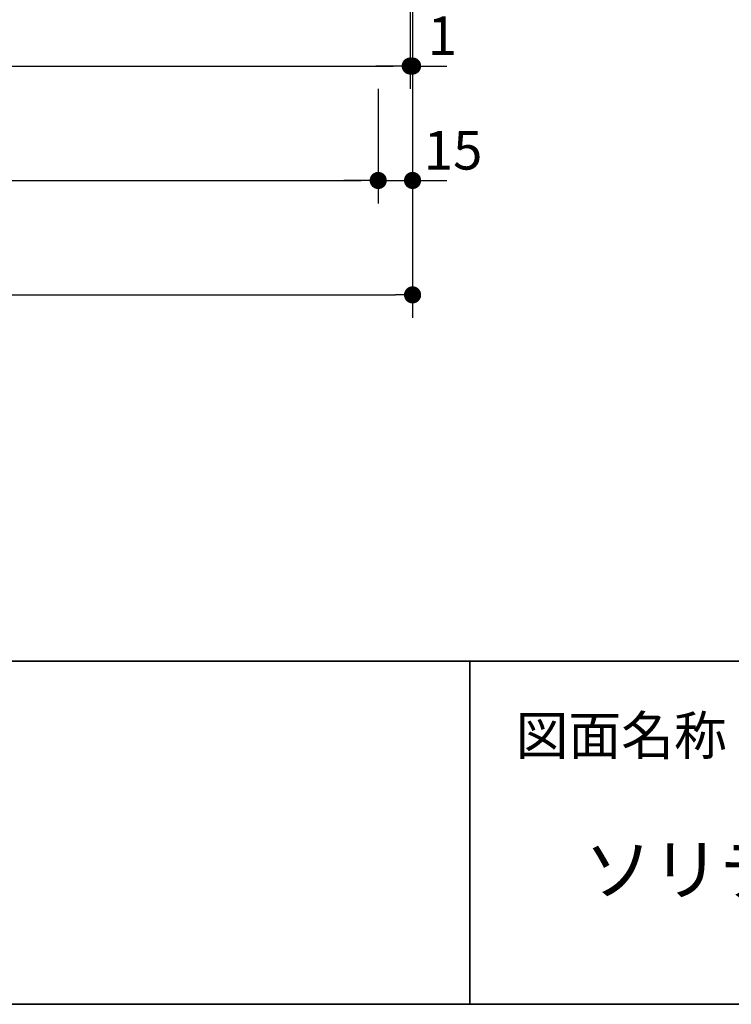
# Model space of a CAD drawing. Units: millimetres. Extents: x -2138 to 3925, y -1522 to 1522.
# Drawn here: x -1272 to -961, y -1385 to -955 of the extents above; entities that cross this region are included whole.
import ezdxf

# ---------------------------------------------------------------- set-up
doc = ezdxf.new("R2010")
doc.units = ezdxf.units.MM
doc.header["$LTSCALE"] = 10
doc.header["$PDMODE"] = 1
doc.header["$PDSIZE"] = -2
for name, color, linetype, lineweight in [('1図面枠', 7, 'Continuous', 15), ('2寸法-1', 7, 'Continuous', 15), ('2寸法-2', 7, 'Continuous', 15)]:
    doc.layers.add(name, color=color, linetype=linetype, lineweight=lineweight)
doc.styles.add('MS PGothic', font='txt', dxfattribs={"bigfont": 'MS PGothic'})
doc.styles.get("Standard").update_dxf_attribs({"font": 'txt', "bigfont": 'BIGFONT.SHX'})
doc.dimstyles.new('SANWA-1', dxfattribs={"dimtxt": 16.913122, "dimasz": 7.503418, "dimexe": 10, "dimexo": 10, "dimgap": 1, "dimtad": 1, "dimdec": 8, "dimdsep": 46, "dimtxsty": 'MS PGothic', "dimblk": 'DOT', "dimblk1": 'DOT', "dimblk2": 'DOT', "dimcen": 0, "dimazin": 0, "dimtfac": 0.8, "dimtdec": 8, "dimtix": 1, "dimtmove": 0, "dimatfit": 0, "dimldrblk": 'DOT', "dimfxl": 1, "dimfrac": 2, "dimtolj": 1, "dimarcsym": 0})

# ---------------------------------------------------------------- blocks, each defined once
blk = doc.blocks.new('グループ-2')
at = {"layer": '1図面枠', "color": 7, "linetype": 'Continuous', "lineweight": 35}
for p, q in [((-2000, -1235), (2000, -1235)), ((-1075, -1235), (-1075, -1385))]:
    blk.add_line(p, q, dxfattribs=at)
at = {"layer": '1図面枠', "color": 7, "linetype": 'Continuous', "lineweight": 35, "flags": 128}
blk.add_lwpolyline([(-2000, 1385), (2000, 1385), (2000, -1385), (-2000, -1385)], close=True, dxfattribs=at)
blk = doc.blocks.new('図面枠')
at = {"layer": '1図面枠', "color": 7}
blk.add_blockref('グループ-2', (0, 0), dxfattribs=at)
at = {"layer": '1図面枠', "color": 7, "insert": (-1055, -1259.08), "char_height": 16.9131, "attachment_point": 1, "line_spacing_factor": 0.870768}
blk.add_mtext('{\\fMS PGothic|b0|i0|c128|p0;図面名称}', dxfattribs=at)
blk = doc.blocks.new('_Dot')
at = {"color": 0, "linetype": 'ByBlock', "lineweight": -2}
blk.add_line((-0.5, 0), (-1, 0), dxfattribs=at)
at = {"color": 0, "linetype": 'ByBlock', "const_width": 0.5}
blk.add_lwpolyline([(-0.25, 0, 1), (0.25, 0, 1)], format="xyb", close=True, dxfattribs=at)
blk = doc.blocks.new('*D75')
at = {"layer": '2寸法-1', "color": 0, "linetype": 'Continuous', "lineweight": -2}
for p, q in [((-1597, -910), (-1597, -985)), ((-1101, -910), (-1101, -985)), ((-1589.5, -975), (-1108.5, -975))]:
    blk.add_line(p, q, dxfattribs=at)
at = {"layer": 'Defpoints', "color": 0}
for p in [(-1597, -900), (-1101, -900), (-1101, -975)]:
    blk.add_point(p, dxfattribs=at)
at = {"layer": '2寸法-1', "color": 0, "lineweight": -2, "xscale": 7.503417968749999, "yscale": 7.503417968749999, "zscale": 7.503417968749999, "rotation": 180}
blk.add_blockref('_Dot', (-1597, -975), dxfattribs=at)
at = {"layer": '2寸法-1', "color": 0, "lineweight": -2, "xscale": 7.503417968749999, "yscale": 7.503417968749999, "zscale": 7.503417968749999}
blk.add_blockref('_Dot', (-1101, -975), dxfattribs=at)
at = {"layer": '2寸法-1', "color": 0, "lineweight": 15, "insert": (-1349, -963.19), "char_height": 16.913, "attachment_point": 5, "style": 'MS PGothic'}
blk.add_mtext('\\A1;496（扉）', dxfattribs=at)
blk = doc.blocks.new('*D77')
at = {"layer": '2寸法-1', "color": 0, "linetype": 'Continuous', "lineweight": -2}
for p, q in [((-1583, -985), (-1583, -1035)), ((-1115, -985), (-1115, -1035)), ((-1575.5, -1025), (-1122.5, -1025))]:
    blk.add_line(p, q, dxfattribs=at)
at = {"layer": 'Defpoints', "color": 0}
for p in [(-1583, -975), (-1115, -975), (-1115, -1025)]:
    blk.add_point(p, dxfattribs=at)
at = {"layer": '2寸法-1', "color": 0, "lineweight": -2, "xscale": 7.503417968749999, "yscale": 7.503417968749999, "zscale": 7.503417968749999, "rotation": 180}
blk.add_blockref('_Dot', (-1583, -1025), dxfattribs=at)
at = {"layer": '2寸法-1', "color": 0, "lineweight": -2, "xscale": 7.503417968749999, "yscale": 7.503417968749999, "zscale": 7.503417968749999}
blk.add_blockref('_Dot', (-1115, -1025), dxfattribs=at)
at = {"layer": '2寸法-1', "color": 0, "lineweight": 15, "insert": (-1349, -1015.54), "char_height": 16.913, "attachment_point": 5, "style": 'MS PGothic'}
blk.add_mtext('\\A1;468', dxfattribs=at)
blk = doc.blocks.new('*D78')
at = {"layer": '2寸法-2', "color": 0, "linetype": 'Continuous', "lineweight": -2}
for p, q in [((-1101, -910), (-1101, -985)), ((-1100, -910), (-1100, -985)), ((-1108.5, -975), (-1116.01, -975)), ((-1101, -975), (-1100, -975)), ((-1092.5, -975), (-1084.99, -975))]:
    blk.add_line(p, q, dxfattribs=at)
at = {"layer": 'Defpoints', "color": 0}
for p in [(-1101, -900), (-1100, -900), (-1100, -975)]:
    blk.add_point(p, dxfattribs=at)
at = {"layer": '2寸法-2', "color": 0, "lineweight": -2, "xscale": 7.503417968749999, "yscale": 7.503417968749999, "zscale": 7.503417968749999}
blk.add_blockref('_Dot', (-1101, -975), dxfattribs=at)
at = {"layer": '2寸法-2', "color": 0, "lineweight": -2, "xscale": 7.503417968749999, "yscale": 7.503417968749999, "zscale": 7.503417968749999, "rotation": 180}
blk.add_blockref('_Dot', (-1100, -975), dxfattribs=at)
at = {"layer": '2寸法-2', "color": 0, "lineweight": 15, "insert": (-1087, -961.78), "char_height": 16.913, "attachment_point": 5, "style": 'MS PGothic'}
blk.add_mtext('\\A1;1', dxfattribs=at)
blk = doc.blocks.new('*D79')
at = {"layer": '2寸法-2', "color": 0, "linetype": 'Continuous', "lineweight": -2}
for p, q in [((-1115, -985), (-1115, -1035)), ((-1100, -985), (-1100, -1035)), ((-1122.5, -1025), (-1130.01, -1025)), ((-1115, -1025), (-1100, -1025)), ((-1092.5, -1025), (-1084.99, -1025))]:
    blk.add_line(p, q, dxfattribs=at)
at = {"layer": 'Defpoints', "color": 0}
for p in [(-1115, -975), (-1100, -975), (-1100, -1025)]:
    blk.add_point(p, dxfattribs=at)
at = {"layer": '2寸法-2', "color": 0, "lineweight": -2, "xscale": 7.503417968749999, "yscale": 7.503417968749999, "zscale": 7.503417968749999}
blk.add_blockref('_Dot', (-1115, -1025), dxfattribs=at)
at = {"layer": '2寸法-2', "color": 0, "lineweight": -2, "xscale": 7.503417968749999, "yscale": 7.503417968749999, "zscale": 7.503417968749999, "rotation": 180}
blk.add_blockref('_Dot', (-1100, -1025), dxfattribs=at)
at = {"layer": '2寸法-2', "color": 0, "lineweight": 15, "insert": (-1082.3, -1011.78), "char_height": 16.913, "attachment_point": 5, "style": 'MS PGothic'}
blk.add_mtext('\\A1;15', dxfattribs=at)
blk = doc.blocks.new('*D80')
at = {"layer": '2寸法-1', "color": 0, "linetype": 'Continuous', "lineweight": -2}
for p, q in [((-1598, -1035), (-1598, -1085)), ((-1100, -1035), (-1100, -1085)), ((-1590.5, -1075), (-1107.5, -1075))]:
    blk.add_line(p, q, dxfattribs=at)
at = {"layer": 'Defpoints', "color": 0}
for p in [(-1598, -1025), (-1100, -1025), (-1100, -1075)]:
    blk.add_point(p, dxfattribs=at)
at = {"layer": '2寸法-1', "color": 0, "lineweight": -2, "xscale": 7.503417968749999, "yscale": 7.503417968749999, "zscale": 7.503417968749999, "rotation": 180}
blk.add_blockref('_Dot', (-1598, -1075), dxfattribs=at)
at = {"layer": '2寸法-1', "color": 0, "lineweight": -2, "xscale": 7.503417968749999, "yscale": 7.503417968749999, "zscale": 7.503417968749999}
blk.add_blockref('_Dot', (-1100, -1075), dxfattribs=at)
at = {"layer": '2寸法-1', "color": 0, "lineweight": 15, "insert": (-1349, -1065.54), "char_height": 16.913, "attachment_point": 5, "style": 'MS PGothic'}
blk.add_mtext('\\A1;498', dxfattribs=at)

msp = doc.modelspace()

# ---------------------------------------------------------------- block references
at = {"layer": '1図面枠', "color": 7}
msp.add_blockref('図面枠', (0, 0), dxfattribs=at)

# ---------------------------------------------------------------- texts
at = {"layer": '1図面枠', "color": 7, "insert": (-1025, -1315.24205729), "char_height": 21.7454427083, "attachment_point": 1, "line_spacing_factor": 0.870768}
msp.add_mtext('{\\fMS PGothic|b0|i0|c128|p0;ソリディオ W500 フラットタイプ}', dxfattribs=at)

# ---------------------------------------------------------------- dimensions: what is measured, and where the dimension line sits
at = {"layer": '2寸法-1', "color": 7, "linetype": 'Continuous', "lineweight": 15}
for base, p1, p2, override, picture, middle in [((-1101.0000000001, -975), (-1597.0000000001, -900), (-1101.0000000001, -900), {"dimgap": 1, "dimpost": '<>（扉）', "dimtxsty": 'MS PGothic', "dimtmove": 2}, '*D75', (-1349.0000000001, -963.1890554717)), ((-1115.0000000001, -1025), (-1583.0000000001, -975), (-1115.0000000001, -975), {"dimgap": 1, "dimpost": '<>', "dimtxsty": 'MS PGothic', "dimtmove": 2}, '*D77', (-1349.0000000001, -1015.5434389468)), ((-1100, -1075), (-1598.0000000001, -1025), (-1100, -1025), {"dimgap": 1, "dimpost": '<>', "dimtxsty": 'MS PGothic', "dimtmove": 2}, '*D80', (-1349, -1065.5434389468))]:
    dim = msp.add_linear_dim(base=base, p1=p1, p2=p2, dimstyle='SANWA-1', override=override, dxfattribs=at)
    dim.commit()
    dim.dimension.update_dxf_attribs({"geometry": picture, "text_midpoint": middle})
at = {"layer": '2寸法-2', "color": 7, "linetype": 'Continuous', "lineweight": 15}
for base, p1, p2, picture, middle in [((-1100, -975), (-1101, -900), (-1100, -900), '*D78', (-1087, -961.77625)), ((-1099.9999999999, -1025), (-1114.9999999999, -975), (-1099.9999999999, -975), '*D79', (-1082.2999999999, -1011.77625))]:
    dim = msp.add_linear_dim(base=base, p1=p1, p2=p2, dimstyle='SANWA-1', override={"dimgap": 1, "dimpost": '<>', "dimtxsty": 'MS PGothic', "dimtix": 0, "dimtmove": 2}, dxfattribs=at)
    dim.commit()
    dim.dimension.update_dxf_attribs({"geometry": picture, "text_midpoint": middle, "dimtype": 160})

doc.saveas('drawing.dxf')
